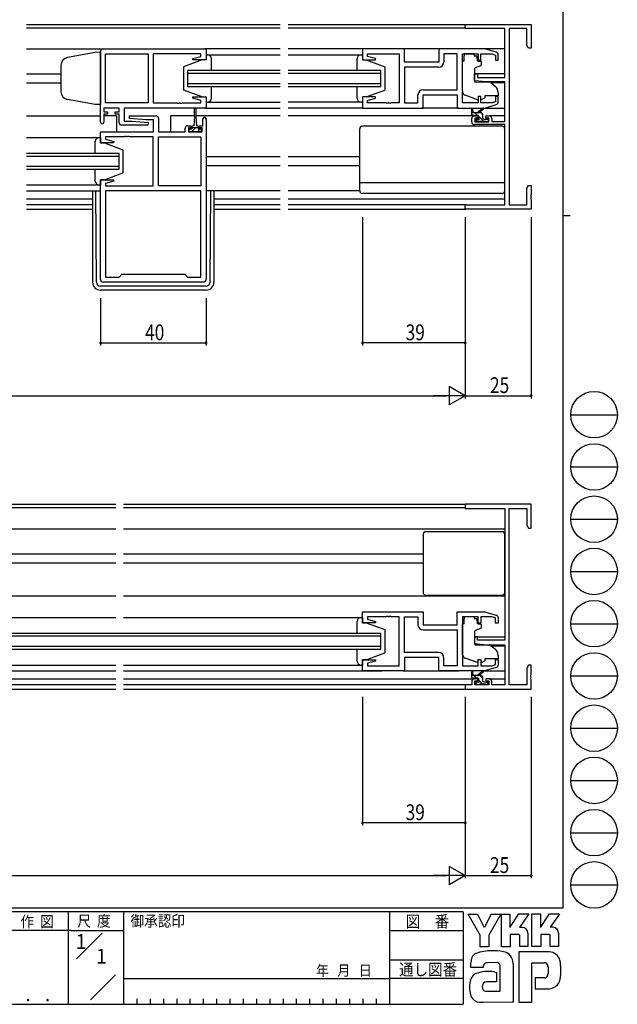
# Model space of a CAD drawing. Extents: x 0 to 793, y 0 to 564.
# Drawn here: x 567 to 793, y 0 to 373 of the extents above; entities that cross this region are included whole.
import ezdxf
from ezdxf.enums import TextEntityAlignment as Align

# ---------------------------------------------------------------- set-up
doc = ezdxf.new("R2010")
doc.units = 0
for name, color, linetype in [('USER1', 3, 'CONTINUOUS'), ('YKK_11', 7, 'CONTINUOUS'), ('YKK_12', 2, 'CONTINUOUS'), ('YKK_13', 4, 'CONTINUOUS'), ('YKK_D', 6, 'CONTINUOUS'), ('YKK_ZWAK', 7, 'CONTINUOUS')]:
    doc.layers.add(name, color=color, linetype=linetype)
doc.styles.get("Standard").update_dxf_attribs({"font": 'ROMANS.SHX', "bigfont": 'EXTFONT.SHX'})
doc.styles.add('YKK_OSSTYLE1', font='romans.shx', dxfattribs={"width": 0.9, "bigfont": 'EXTFONT.SHX'})

# ---------------------------------------------------------------- blocks, each defined once
blk = doc.blocks.new('A201')
at = {"layer": 'YKK_ZWAK', "color": 254, "linetype": 'Continuous'}
for p, q in [((571, 410), (571, 35)), ((571, 222.5), (573, 222.5)), ((571, 35), (21, 35)), ((544, 34), (21, 34)), ((437, 34), (437, 9)), ((452, 34), (452, 9)), ((524, 34), (524, 9)), ((544, 34), (544, 9)), ((548.59, 27.71), (545.31, 33.35)), ((545.31, 33.35), (547.82, 33.35)), ((547.82, 33.35), (549.62, 29.99)), ((551.6, 33.43), (549.77, 29.88)), ((554.19, 33.43), (550.95, 27.7)), ((551.6, 33.43), (554.19, 33.43)), ((554.33, 24.55), (554.33, 33.41)), ((554.33, 33.41), (556.63, 33.41)), ((556.63, 29.77), (559.04, 33.45)), ((556.63, 33.41), (556.63, 29.77)), ((559.04, 33.45), (561.77, 33.45)), ((561.77, 33.45), (559.24, 29.78)), ((562.55, 24.63), (562.55, 33.49)), ((562.55, 33.49), (564.89, 33.49)), ((564.89, 29.78), (567.34, 33.49)), ((564.89, 33.49), (564.89, 29.78)), ((567.34, 33.49), (570.04, 33.49)), ((569.77, 33.02), (567.54, 29.84)), ((570.04, 33.49), (569.77, 33.02)), ((549.62, 29.99), (549.77, 29.88)), ((559.99, 29.78), (559.24, 29.78)), ((568.29, 29.84), (567.54, 29.84)), ((548.59, 24.53), (548.59, 27.71)), ((550.95, 27.7), (550.95, 24.53)), ((558.98, 27.87), (556.7, 27.87)), ((556.7, 27.87), (556.7, 24.55)), ((559.29, 27.75), (558.98, 27.87)), ((559.29, 24.61), (559.29, 27.75)), ((561.53, 28.24), (561.53, 24.61)), ((567.26, 27.89), (564.99, 27.89)), ((564.99, 27.89), (564.99, 24.63)), ((567.57, 27.77), (567.26, 27.89)), ((567.57, 24.65), (567.57, 27.77)), ((569.83, 28.24), (569.83, 24.65)), ((550.95, 24.53), (548.59, 24.53)), ((556.7, 24.55), (554.33, 24.55)), ((561.53, 24.61), (559.29, 24.61)), ((564.99, 24.63), (562.55, 24.63)), ((567.57, 24.68), (567.61, 24.65)), ((569.83, 24.65), (567.57, 24.65)), ((559.02, 23.22), (559.02, 9.57)), ((567.3, 23.22), (559.02, 23.22)), ((524, 21), (544, 21)), ((546.08, 18.95), (546.08, 20.33)), ((549.41, 18.95), (546.08, 18.95)), ((553.25, 20.28), (550.61, 20.23)), ((554.02, 12.52), (554.02, 19.47)), ((557.51, 20.01), (557.51, 9.59)), ((562.61, 9.57), (562.61, 20.24)), ((562.61, 20.24), (565.93, 20.24)), ((566.98, 19.17), (566.99, 17.29)), ((452, 16), (524, 16)), ((552.55, 17.73), (553.05, 17.62)), ((553.05, 17.62), (553.05, 15.05)), ((566.01, 16.15), (563.48, 16.15)), ((563.48, 16.15), (563.48, 13.2)), ((553.05, 15.05), (550.2, 15.05)), ((567.28, 13.2), (568.06, 13.37)), ((550, 12.52), (554.02, 12.52)), ((553.71, 12.52), (553.96, 12.52)), ((554.02, 12.52), (554.02, 12.52)), ((563.48, 13.2), (567.28, 13.2)), ((21, 9), (544, 9)), ((549.41, 9.53), (548.34, 9.53)), ((557.28, 9.55), (549.41, 9.53)), ((557.51, 9.59), (557.28, 9.55)), ((559.02, 9.57), (562.05, 9.57)), ((562.05, 9.57), (562.61, 9.57))]:
    blk.add_line(p, q, dxfattribs=at)
at = {"layer": 'YKK_ZWAK', "color": 8, "linetype": 'Continuous'}
for p, q in [((573.13, 168.56), (585.73, 168.56)), ((573.13, 154.42), (585.73, 154.42)), ((573.13, 140.28), (585.73, 140.28)), ((573.13, 126.14), (585.73, 126.14)), ((573.13, 112), (585.73, 112)), ((573.13, 97.86), (585.73, 97.86)), ((573.13, 83.72), (585.73, 83.72)), ((573.13, 69.58), (585.73, 69.58)), ((573.13, 55.44), (585.73, 55.44)), ((573.13, 41.3), (585.73, 41.3))]:
    blk.add_line(p, q, dxfattribs=at)
at = {"layer": 'YKK_ZWAK', "color": 131, "linetype": 'Continuous'}
for p, q in [((437.7, 29), (389, 29)), ((437.7, 29), (452, 29)), ((439.26, 21.33), (446.19, 28.25)), ((524, 29), (544, 29)), ((443.05, 10.18), (449.85, 16.98)), ((544, 16), (524, 16)), ((455.6, 10.5), (455.6, 9)), ((459.2, 10.5), (459.2, 9)), ((462.8, 10.5), (462.8, 9)), ((466.4, 10.5), (466.4, 9)), ((470, 10.5), (470, 9)), ((473.6, 10.5), (473.6, 9)), ((477.2, 10.5), (477.2, 9)), ((480.8, 10.5), (480.8, 9)), ((484.4, 10.5), (484.4, 9)), ((488, 10.5), (488, 9)), ((491.6, 10.5), (491.6, 9)), ((495.2, 10.5), (495.2, 9)), ((498.8, 10.5), (498.8, 9)), ((502.4, 10.5), (502.4, 9)), ((506, 10.5), (506, 9)), ((509.6, 10.5), (509.6, 9)), ((513.2, 10.5), (513.2, 9)), ((516.8, 10.5), (516.8, 9)), ((520.4, 10.5), (520.4, 9))]:
    blk.add_line(p, q, dxfattribs=at)
at = {"layer": 'YKK_ZWAK', "color": 8, "linetype": 'Continuous'}
for centre in [(579.43, 168.56), (579.43, 154.42), (579.43, 140.28), (579.43, 126.14), (579.43, 112), (579.43, 97.86), (579.43, 83.72), (579.43, 69.58), (579.43, 55.44), (579.43, 41.3)]:
    blk.add_circle(centre, 6.3, dxfattribs=at)
at = {"layer": 'YKK_ZWAK', "color": 254, "linetype": 'Continuous'}
for centre, radius, start, end in [((559.99, 28.24), 1.54, 0.0017, 89.996), ((568.29, 28.29), 1.54, 0.0017, 89.996), ((549.69, 20.31), 3.6, 158.4108, 179.7178), ((548, 21.1), 1.75, 109.0213, 161.5126), ((551.66, 10.86), 12.63, 89.8916, 109.3085), ((552.03, 8.67), 14.82, 78.7801, 91.4694), ((554.38, 20.07), 3.18, 40.6642, 80.3169), ((554.22, 20.08), 3.29, 358.7806, 38.7656), ((567.19, 20.11), 3.1, 14.4457, 87.0875), ((550.91, 18.99), 1.51, 138.4638, 181.7136), ((550.51, 19.02), 1.21, 85.5055, 126.7804), ((552.9, 19.18), 1.16, 14.7552, 72.4499), ((566.05, 19.37), 0.878, 16.4312, 96.9166), ((564.38, 18.85), 2.62, 4.9342, 17.0355), ((555.55, 18.15), 14.9, 350.9903, 10.6762), ((548.59, 14.77), 2.79, 121.8271, 169.0847), ((550.8, 8.39), 9.51, 79.381, 112.0583), ((566.01, 17.08), 0.933, 269.9547, 342.9014), ((564.36, 17.54), 2.64, 343.6902, 354.7536), ((553.61, 13.72), 7.92, 168.7637, 199.8008), ((550.84, 13.77), 1.69, 171.082, 216.7192), ((550.21, 14.01), 1.03, 90.3395, 178.0364), ((567.24, 16.32), 3.07, 285.4429, 349.9045), ((548.6, 12.25), 2.73, 207.3144, 263.5946), ((550.18, 13.6), 1.09, 230.9728, 260.7549)]:
    blk.add_arc(centre, radius, start, end, dxfattribs=at)
at = {"layer": 'YKK_ZWAK', "color": 131, "linetype": 'Continuous', "style": 'YKK_OSSTYLE1', "width": 0.9}
for s, height, p in [('作  図', 3, (424.09, 29.88)), ('尺  度', 3, (439.51, 30.04)), ('御承認印', 3, (453.91, 30.05)), ('図\u3000番', 3.2, (528.43, 29.81)), ('年   月   日', 2.828, (504.13, 16.74)), ('通し図番', 3.2, (526.63, 16.8)), (' ． ．', 3.5, (424.18, 9.75))]:
    blk.add_text(s, height=height, dxfattribs=at).set_placement(p)

msp = doc.modelspace()

# ---------------------------------------------------------------- linework, layer by layer
at = {"layer": 'YKK_11', "color": 0, "linetype": 'ByBlock'}
for p, q in [((735.75, 369.69), (735.75, 371.32)), ((735.75, 371.32), (760.75, 371.32)), ((750.75, 369.69), (735.75, 369.69)), ((750.75, 351.22), (750.75, 369.69)), ((752.38, 369.69), (752.38, 302.95)), ((759.12, 369.69), (752.38, 369.69)), ((759.12, 363.41), (759.12, 369.69)), ((760.75, 371.32), (760.75, 362.32)), ((598.5, 362.02), (637.5, 362.02)), ((637.5, 362.02), (637.5, 357.82)), ((712.75, 362.02), (696.75, 362.02)), ((696.75, 362.02), (696.75, 357.82)), ((712.75, 357.02), (712.75, 362.02)), ((743.25, 362.02), (725.75, 362.02)), ((725.75, 362.02), (725.75, 357.02)), ((747.53, 360.73), (743.25, 362.02)), ((759.75, 362.32), (759.12, 363.41)), ((760.75, 362.32), (759.75, 362.32)), ((597.5, 334.22), (597.5, 361.02)), ((599.43, 341.55), (599.43, 360.09)), ((599.43, 360.09), (615.5, 360.09)), ((599.43, 341.55), (599.43, 360.09)), ((615.5, 360.09), (615.5, 341.55)), ((635.57, 360.09), (617.5, 360.09)), ((617.5, 360.09), (617.5, 341.55)), ((632.47, 358.34), (635.57, 359.17)), ((632.53, 357.82), (632.47, 358.34)), ((635.57, 359.17), (635.57, 360.09)), ((698.68, 359.17), (698.68, 360.09)), ((698.68, 360.09), (710.75, 360.09)), ((701.77, 358.34), (698.68, 359.17)), ((701.71, 357.82), (701.77, 358.34)), ((710.75, 360.09), (710.75, 341.55)), ((732.75, 360.09), (727.68, 360.09)), ((727.68, 360.09), (727.68, 357.09)), ((732.75, 346.55), (732.75, 360.09)), ((732.75, 346.55), (732.75, 360.09)), ((734.75, 341.55), (734.75, 360.09)), ((734.75, 360.09), (740.65, 360.09)), ((740.65, 360.09), (740.65, 357.72)), ((741.65, 357.72), (741.65, 360.09)), ((741.65, 360.09), (745.85, 360.09)), ((745.85, 360.09), (747.25, 359.67)), ((747.25, 359.67), (747.25, 357.72)), ((748.25, 357.72), (748.25, 359.77)), ((637.5, 357.82), (632.53, 357.82)), ((696.75, 357.82), (701.71, 357.82)), ((725.75, 357.02), (712.75, 357.02)), ((725.68, 355.09), (712.75, 355.09)), ((712.75, 355.09), (712.75, 341.55)), ((740.65, 357.72), (741.65, 357.72)), ((747.25, 357.72), (748.25, 357.72)), ((739.24, 349.91), (739.24, 352.52)), ((739.24, 352.52), (740.45, 352.52)), ((740.45, 352.52), (740.45, 351.22)), ((740.45, 351.22), (750.75, 351.22)), ((743.75, 349.52), (739.24, 349.91)), ((750.75, 349.52), (743.75, 349.52)), ((750.75, 334.52), (750.75, 349.52)), ((632.47, 343.29), (632.53, 343.82)), ((635.57, 342.46), (632.47, 343.29)), ((632.53, 343.82), (637.5, 343.82)), ((637.5, 343.82), (637.5, 339.62)), ((701.71, 343.82), (696.75, 343.82)), ((696.75, 343.82), (696.75, 339.62)), ((698.68, 342.46), (701.77, 343.29)), ((701.77, 343.29), (701.71, 343.82)), ((717.82, 341.55), (717.82, 344.55)), ((719.75, 339.62), (719.75, 344.62)), ((719.75, 344.62), (732.75, 344.62)), ((719.82, 346.55), (732.75, 346.55)), ((732.75, 344.62), (732.75, 339.62)), ((741.65, 343.92), (740.65, 343.92)), ((740.65, 343.92), (740.65, 341.55)), ((741.65, 341.55), (741.65, 343.92)), ((748.25, 343.92), (747.25, 343.92)), ((747.25, 343.92), (747.25, 341.96)), ((748.25, 341.86), (748.25, 343.92)), ((604.5, 339.62), (598.7, 339.62)), ((598.7, 339.62), (598.7, 338.12)), ((615.5, 341.55), (599.43, 341.55)), ((604.5, 338.12), (604.5, 339.62)), ((637.5, 339.62), (606.43, 339.62)), ((606.43, 339.62), (606.43, 334.62)), ((617.5, 341.55), (626.54, 341.55)), ((626.54, 341.55), (626.72, 341.43)), ((626.72, 341.43), (627.27, 341.43)), ((627.27, 341.43), (627.45, 341.55)), ((627.45, 341.55), (627.54, 341.55)), ((627.54, 341.55), (627.72, 341.43)), ((627.72, 341.43), (628.27, 341.43)), ((628.27, 341.43), (628.45, 341.55)), ((628.45, 341.55), (635.57, 341.55)), ((635.57, 341.55), (635.57, 342.46)), ((696.75, 339.62), (719.75, 339.62)), ((698.68, 341.55), (698.68, 342.46)), ((705.79, 341.55), (698.68, 341.55)), ((705.97, 341.43), (705.79, 341.55)), ((706.52, 341.43), (705.97, 341.43)), ((706.7, 341.55), (706.52, 341.43)), ((706.79, 341.55), (706.7, 341.55)), ((706.97, 341.43), (706.79, 341.55)), ((707.52, 341.43), (706.97, 341.43)), ((707.7, 341.55), (707.52, 341.43)), ((710.75, 341.55), (707.7, 341.55)), ((712.75, 341.55), (717.82, 341.55)), ((732.75, 339.62), (743.25, 339.62)), ((740.65, 341.55), (734.75, 341.55)), ((745.85, 341.55), (741.65, 341.55)), ((743.25, 339.62), (747.53, 340.9)), ((747.25, 341.96), (745.85, 341.55)), ((598.7, 338.12), (600.1, 338.12)), ((600.1, 337.32), (598.7, 337.32)), ((598.7, 337.32), (598.7, 334.22)), ((600.1, 338.12), (600.1, 337.32)), ((603.1, 337.32), (603.1, 338.12)), ((603.1, 338.12), (604.5, 338.12)), ((604.5, 337.32), (603.1, 337.32)), ((604.5, 334.12), (604.5, 337.32)), ((608.48, 335.66), (608.52, 336.62)), ((608.52, 336.62), (618.5, 336.62)), ((739.24, 336.62), (740.55, 336.62)), ((740.55, 335.82), (739.45, 335.82)), ((739.45, 335.82), (739.45, 334.32)), ((740.55, 336.62), (740.55, 335.82)), ((743.55, 335.82), (743.55, 336.62)), ((743.55, 336.62), (744.85, 336.62)), ((744.65, 335.82), (743.55, 335.82)), ((744.65, 334.32), (744.65, 335.82)), ((615.47, 333.12), (605.5, 333.12)), ((606.43, 334.62), (609.3, 334.62)), ((614.69, 335.12), (608.48, 335.66)), ((609.3, 334.62), (615.51, 334.07)), ((617.57, 335.12), (614.69, 335.12)), ((615.51, 334.07), (615.47, 333.12)), ((617.57, 330.62), (617.57, 335.12)), ((619.5, 335.62), (619.5, 330.62)), ((630.6, 332.92), (631.9, 332.92)), ((631.9, 332.12), (630.8, 332.12)), ((630.8, 332.12), (630.8, 330.62)), ((631.9, 332.92), (631.9, 332.12)), ((634.9, 332.12), (634.9, 332.92)), ((634.9, 332.92), (636.3, 332.92)), ((636, 332.12), (634.9, 332.12)), ((636, 330.62), (636, 332.12)), ((636.3, 332.92), (636.3, 335.52)), ((637.5, 335.52), (637.5, 274.62)), ((738.25, 334.32), (738.25, 335.62)), ((750.75, 333.32), (739.24, 333.32)), ((739.45, 334.32), (744.65, 334.32)), ((745.85, 335.62), (745.85, 334.52)), ((745.85, 334.52), (750.75, 334.52)), ((750.75, 302.95), (750.75, 333.32)), ((597.5, 326.42), (597.5, 330.62)), ((597.5, 330.62), (617.57, 330.62)), ((606.54, 328.69), (599.43, 328.69)), ((599.43, 328.69), (599.43, 327.77)), ((606.72, 328.81), (606.54, 328.69)), ((607.27, 328.81), (606.72, 328.81)), ((607.45, 328.69), (607.27, 328.81)), ((607.54, 328.69), (607.45, 328.69)), ((607.72, 328.81), (607.54, 328.69)), ((608.27, 328.81), (607.72, 328.81)), ((608.45, 328.69), (608.27, 328.81)), ((617.5, 328.69), (608.45, 328.69)), ((617.5, 310.15), (617.5, 328.69)), ((619.5, 330.62), (629.6, 330.62)), ((619.5, 310.15), (619.5, 328.69)), ((619.5, 328.69), (635.57, 328.69)), ((629.6, 330.62), (629.6, 331.92)), ((630.8, 330.62), (636, 330.62)), ((635.57, 328.69), (635.57, 310.15)), ((635.57, 328.69), (635.57, 310.15)), ((602.46, 326.42), (597.5, 326.42)), ((599.43, 327.77), (602.52, 326.94)), ((602.52, 326.94), (602.46, 326.42)), ((597.5, 274.62), (597.5, 312.42)), ((597.5, 312.42), (602.46, 312.42)), ((602.52, 311.89), (599.43, 311.06)), ((599.43, 311.06), (599.43, 310.15)), ((599.43, 310.15), (617.5, 310.15)), ((602.46, 312.42), (602.52, 311.89)), ((635.57, 310.15), (619.5, 310.15)), ((759.12, 309.23), (759.75, 310.32)), ((759.75, 310.32), (760.75, 310.32)), ((760.75, 310.32), (760.75, 306.77)), ((635.57, 308.22), (599.43, 308.22)), ((599.43, 308.22), (599.43, 275.55)), ((635.57, 308.22), (599.43, 308.22)), ((635.57, 275.55), (635.57, 308.22)), ((759.12, 302.95), (759.12, 309.23)), ((760.75, 306.77), (760.63, 306.59)), ((760.63, 306.59), (760.63, 306.04)), ((760.63, 306.04), (760.75, 305.86)), ((735.75, 301.32), (735.75, 302.95)), ((735.75, 302.95), (750.75, 302.95)), ((752.38, 302.95), (759.12, 302.95)), ((760.75, 305.77), (760.63, 305.59)), ((760.63, 305.59), (760.63, 305.04)), ((760.63, 305.04), (760.75, 304.86)), ((760.75, 305.86), (760.75, 305.77)), ((760.75, 304.86), (760.75, 301.32)), ((760.75, 301.32), (735.75, 301.32)), ((604.5, 275.55), (605.57, 276.62)), ((605.57, 276.62), (629.43, 276.62)), ((629.43, 276.62), (630.5, 275.55)), ((636.5, 273.62), (598.5, 273.62)), ((599.43, 275.55), (604.5, 275.55)), ((630.5, 275.55), (635.57, 275.55)), ((760.75, 189.48), (735.75, 189.48)), ((735.75, 189.48), (735.75, 187.85)), ((735.75, 187.85), (750.75, 187.85)), ((750.75, 187.85), (750.75, 137.98)), ((752.38, 121.11), (752.38, 187.85)), ((752.38, 187.85), (759.12, 187.85)), ((759.12, 187.85), (759.12, 181.57)), ((760.75, 180.48), (760.75, 189.48)), ((759.12, 181.57), (759.75, 180.48)), ((759.75, 180.48), (760.75, 180.48)), ((696.75, 148.78), (719.75, 148.78)), ((696.75, 144.58), (696.75, 148.78)), ((705.79, 146.85), (698.68, 146.85)), ((698.68, 146.85), (698.68, 145.93)), ((698.68, 145.93), (701.77, 145.1)), ((705.97, 146.97), (705.79, 146.85)), ((706.52, 146.97), (705.97, 146.97)), ((706.7, 146.85), (706.52, 146.97)), ((706.79, 146.85), (706.7, 146.85)), ((706.97, 146.97), (706.79, 146.85)), ((707.52, 146.97), (706.97, 146.97)), ((707.7, 146.85), (707.52, 146.97)), ((710.75, 146.85), (707.7, 146.85)), ((710.75, 128.31), (710.75, 146.85)), ((712.75, 133.31), (712.75, 146.85)), ((712.75, 146.85), (717.82, 146.85)), ((717.82, 146.85), (717.82, 143.85)), ((719.75, 148.78), (719.75, 143.78)), ((732.75, 143.78), (732.75, 148.78)), ((732.75, 148.78), (743.25, 148.78)), ((740.65, 146.85), (734.75, 146.85)), ((734.75, 146.85), (734.75, 128.31)), ((740.65, 144.48), (740.65, 146.85)), ((745.85, 146.85), (741.65, 146.85)), ((741.65, 146.85), (741.65, 144.48)), ((743.25, 148.78), (747.53, 147.49)), ((747.25, 146.43), (745.85, 146.85)), ((747.25, 144.48), (747.25, 146.43)), ((748.25, 146.53), (748.25, 144.48)), ((701.71, 144.58), (696.75, 144.58)), ((701.77, 145.1), (701.71, 144.58)), ((719.75, 143.78), (732.75, 143.78)), ((719.82, 141.85), (732.75, 141.85)), ((732.75, 141.85), (732.75, 128.31)), ((732.75, 141.85), (732.75, 128.31)), ((741.65, 144.48), (740.65, 144.48)), ((748.25, 144.48), (747.25, 144.48)), ((740.45, 139.28), (739.24, 139.28)), ((739.24, 139.28), (739.24, 136.67)), ((740.45, 137.98), (740.45, 139.28)), ((739.24, 136.67), (743.75, 136.28)), ((750.75, 137.98), (740.45, 137.98)), ((743.75, 136.28), (750.75, 136.28)), ((750.75, 136.28), (750.75, 121.11)), ((696.75, 126.38), (696.75, 130.58)), ((696.75, 130.58), (701.71, 130.58)), ((701.71, 130.58), (701.77, 130.05)), ((725.68, 133.31), (712.75, 133.31)), ((725.75, 131.38), (712.75, 131.38)), ((712.75, 131.38), (712.75, 126.38)), ((725.75, 126.38), (725.75, 131.38)), ((727.68, 128.31), (727.68, 131.31)), ((740.65, 128.31), (740.65, 130.68)), ((740.65, 130.68), (741.65, 130.68)), ((741.65, 130.68), (741.65, 128.31)), ((747.25, 128.73), (747.25, 130.68)), ((747.25, 130.68), (748.25, 130.68)), ((748.25, 130.68), (748.25, 128.62)), ((701.77, 130.05), (698.68, 129.22)), ((698.68, 129.22), (698.68, 128.31)), ((698.68, 128.31), (710.75, 128.31)), ((732.75, 128.31), (727.68, 128.31)), ((734.75, 128.31), (740.65, 128.31)), ((741.65, 128.31), (745.85, 128.31)), ((747.53, 127.66), (743.25, 126.38)), ((745.85, 128.31), (747.25, 128.73)), ((759.75, 128.48), (759.12, 127.39)), ((759.12, 127.39), (759.12, 121.11)), ((760.75, 128.48), (759.75, 128.48)), ((760.75, 124.94), (760.75, 128.48)), ((712.75, 126.38), (696.75, 126.38)), ((743.25, 126.38), (725.75, 126.38)), ((740.55, 123.38), (739.24, 123.38)), ((740.55, 122.58), (740.55, 123.38)), ((744.85, 123.38), (743.55, 123.38)), ((743.55, 123.38), (743.55, 122.58)), ((760.63, 124.75), (760.75, 124.94)), ((760.63, 124.2), (760.63, 124.75)), ((760.75, 124.02), (760.63, 124.2)), ((760.63, 123.75), (760.75, 123.94)), ((760.63, 123.2), (760.63, 123.75)), ((760.75, 123.02), (760.63, 123.2)), ((760.75, 123.94), (760.75, 124.02)), ((738.25, 121.11), (735.75, 121.11)), ((735.75, 121.11), (735.75, 119.48)), ((735.75, 119.48), (760.75, 119.48)), ((738.25, 122.38), (738.25, 121.11)), ((739.45, 121.11), (739.45, 122.58)), ((739.45, 122.58), (740.55, 122.58)), ((744.65, 121.11), (739.45, 121.11)), ((743.55, 122.58), (744.65, 122.58)), ((744.65, 122.58), (744.65, 121.11)), ((745.85, 121.11), (745.85, 122.38)), ((750.75, 121.11), (745.85, 121.11)), ((759.12, 121.11), (752.38, 121.11)), ((760.75, 119.48), (760.75, 123.02))]:
    msp.add_line(p, q, dxfattribs=at)
for centre, radius, start, end in [((598.5, 361.02), 1, 90, 180), ((747.25, 359.77), 1, 360, 73.3007), ((725.68, 357.09), 2, 270, 360), ((719.82, 344.55), 2, 90, 180), ((747.25, 341.86), 1, 286.6993, 0), ((618.5, 335.62), 1, 0, 90), ((636.9, 335.52), 0.6, 360, 180), ((739.24, 335.62), 1, 90, 180), ((744.85, 335.62), 1, 0, 90), ((598.1, 334.22), 0.6, 180, 0), ((605.5, 334.12), 1, 180, 270), ((630.6, 331.92), 1, 90, 180), ((739.24, 334.32), 1, 180, 270), ((598.5, 274.62), 1, 180, 270), ((636.5, 274.62), 1, 270, 360), ((747.25, 146.53), 1, 360, 73.3007), ((719.82, 143.85), 2, 180, 270), ((725.68, 131.31), 2, 0, 90), ((747.25, 128.62), 1, 286.6993, 0), ((739.24, 122.38), 1, 90, 180), ((744.85, 122.38), 1, 0, 90)]:
    msp.add_arc(centre, radius, start, end, dxfattribs=at)
at = {"layer": 'YKK_12'}
for p, q in [((569.37, 371.32), (665.62, 371.32)), ((665.62, 369.92), (569.37, 369.92)), ((668.62, 371.32), (736.05, 371.32)), ((735.75, 369.92), (668.62, 369.92)), ((569.37, 362.02), (598.5, 362.02)), ((665.62, 362.02), (637, 362.02)), ((697.25, 362.02), (668.62, 362.02)), ((750.75, 362.02), (712.25, 362.02)), ((569.37, 352.52), (582.5, 352.52)), ((630.5, 353.82), (630.5, 347.82)), ((665.62, 353.82), (630.5, 353.82)), ((630.5, 352.82), (665.62, 352.82)), ((703.75, 353.82), (668.62, 353.82)), ((668.62, 352.82), (703.75, 352.82)), ((703.75, 347.82), (703.75, 353.82)), ((750.75, 352.52), (739.24, 352.52)), ((569.37, 349.12), (582.5, 349.12)), ((665.62, 348.82), (630.5, 348.82)), ((630.5, 347.82), (665.62, 347.82)), ((703.75, 348.82), (668.62, 348.82)), ((668.62, 347.82), (703.75, 347.82)), ((750.75, 349.12), (745.62, 349.12)), ((637, 339.62), (665.62, 339.62)), ((697.25, 339.62), (668.62, 339.62)), ((569.37, 336.62), (597.5, 336.62)), ((603.5, 336.62), (598.7, 336.62)), ((603.5, 336.62), (603.5, 330.62)), ((624, 336.62), (624, 330.62)), ((633.15, 336.62), (624, 336.62)), ((665.62, 336.62), (633.65, 336.62)), ((739.24, 336.62), (668.62, 336.62)), ((750.75, 336.62), (744.85, 336.62)), ((604.5, 322.42), (569.37, 322.42)), ((569.37, 321.42), (604.5, 321.42)), ((604.5, 316.42), (604.5, 322.42)), ((665.62, 321.12), (637.5, 321.12)), ((695.75, 321.12), (668.62, 321.12)), ((604.5, 317.42), (569.37, 317.42)), ((665.62, 317.72), (637.5, 317.72)), ((695.75, 317.72), (668.62, 317.72)), ((569.37, 316.42), (604.5, 316.42)), ((569.37, 308.22), (597.5, 308.22)), ((569.37, 305.22), (594.5, 305.22)), ((594.5, 302.95), (569.37, 302.95)), ((640.5, 305.22), (665.62, 305.22)), ((665.62, 302.95), (640.5, 302.95)), ((668.62, 305.22), (750.75, 305.22)), ((736.05, 302.95), (668.62, 302.95)), ((569.37, 301.32), (594.5, 301.32)), ((640.5, 301.32), (665.62, 301.32)), ((668.62, 301.32), (736.05, 301.32)), ((368.25, 189.48), (603.25, 189.48)), ((603.25, 188.08), (368.25, 188.08)), ((606.25, 189.48), (736.05, 189.48)), ((735.75, 188.08), (606.25, 188.08)), ((504.75, 180.18), (603.25, 180.18)), ((606.25, 180.18), (750.75, 180.18)), ((505.75, 170.68), (603.25, 170.68)), ((606.25, 170.68), (719.75, 170.68)), ((505.75, 167.28), (603.25, 167.28)), ((606.25, 167.28), (719.75, 167.28)), ((505.75, 154.78), (603.25, 154.78)), ((606.25, 154.78), (750.75, 154.78)), ((603.25, 140.58), (498.75, 140.58)), ((498.75, 139.58), (603.25, 139.58)), ((703.75, 140.58), (599.25, 140.58)), ((599.25, 139.58), (703.75, 139.58)), ((703.75, 134.58), (703.75, 140.58)), ((739.24, 139.28), (750.75, 139.28)), ((603.25, 135.58), (498.75, 135.58)), ((498.75, 134.58), (603.25, 134.58)), ((703.75, 135.58), (599.25, 135.58)), ((599.25, 134.58), (703.75, 134.58)), ((745.62, 135.88), (750.75, 135.88)), ((505.75, 126.38), (603.25, 126.38)), ((508.75, 123.38), (603.25, 123.38)), ((606.25, 126.38), (704.25, 126.38)), ((606.25, 123.38), (739.24, 123.38)), ((744.85, 123.38), (750.75, 123.38)), ((603.25, 121.11), (508.75, 121.11)), ((508.75, 119.48), (603.25, 119.48)), ((736.05, 121.11), (606.25, 121.11)), ((606.25, 119.48), (736.05, 119.48))]:
    msp.add_line(p, q, dxfattribs=at)
at = {"layer": 'YKK_13'}
for p, q in [((595.5, 360.65), (584.97, 358.79)), ((597.5, 360.72), (595.5, 360.65)), ((597.5, 360.72), (597.5, 340.92)), ((637.5, 359.82), (637.5, 357.82)), ((638, 359.82), (637.5, 359.82)), ((637.5, 359.82), (665.62, 359.82)), ((637.5, 359.82), (637.5, 357.82)), ((638, 359.82), (637.5, 359.82)), ((639.5, 353.82), (639.5, 358.32)), ((639.5, 354.22), (639.5, 358.32)), ((668.62, 359.82), (696.75, 359.82)), ((694.75, 353.82), (694.75, 358.32)), ((696.25, 359.82), (696.75, 359.82)), ((696.75, 359.82), (696.75, 357.82)), ((735.35, 360.09), (735.35, 359.42)), ((739.15, 360.09), (735.35, 360.09)), ((735.35, 358.42), (735.35, 359.42)), ((735.35, 357.42), (735.35, 358.42)), ((739.15, 360.09), (739.15, 359.42)), ((739.15, 359.42), (740.32, 359.42)), ((740.32, 358.42), (740.32, 359.42)), ((740.32, 358.42), (740.32, 357.72)), ((582.5, 355.84), (582.5, 345.66)), ((636, 357.82), (629, 355.22)), ((636, 357.82), (629, 355.22)), ((629, 355.22), (629, 346.42)), ((629, 355.22), (629, 346.42)), ((637.5, 357.82), (636, 357.82)), ((637.5, 357.82), (636, 357.82)), ((696.75, 357.82), (698.25, 357.82)), ((698.25, 357.82), (705.25, 355.22)), ((705.25, 355.22), (705.25, 346.42)), ((734.75, 345.86), (734.75, 357.42)), ((735.35, 357.42), (734.75, 357.42)), ((739.24, 354.42), (739.24, 349.81)), ((741.52, 355.6), (739.52, 354.87)), ((740.62, 357.42), (741.55, 357.42)), ((741.85, 357.12), (741.85, 356.07)), ((639.5, 343.32), (639.5, 347.82)), ((639.5, 343.32), (639.5, 347.42)), ((694.75, 343.32), (694.75, 347.82)), ((739.46, 349.51), (744.85, 349.47)), ((745.48, 349.23), (747.17, 347.81)), ((636, 343.82), (629, 346.42)), ((636, 343.82), (629, 346.42)), ((636, 343.82), (637.5, 343.82)), ((636, 343.82), (637.5, 343.82)), ((637.5, 343.82), (637.5, 341.82)), ((637.5, 343.82), (637.5, 341.82)), ((696.75, 343.82), (696.75, 341.82)), ((698.25, 343.82), (696.75, 343.82)), ((698.25, 343.82), (705.25, 346.42)), ((740.37, 342.78), (735.74, 344.45)), ((741.94, 342.81), (743.25, 343.42)), ((743.25, 344.22), (743.25, 343.92)), ((748.25, 344.22), (743.25, 344.22)), ((743.25, 343.92), (743.25, 343.42)), ((748.25, 345.52), (748.25, 344.22)), ((595.5, 340.99), (584.97, 342.84)), ((597.5, 340.92), (595.5, 340.99)), ((637.5, 341.82), (638, 341.82)), ((637.5, 341.82), (665.62, 341.82)), ((637.5, 341.82), (638, 341.82)), ((696.75, 341.82), (668.62, 341.82)), ((696.75, 341.82), (696.25, 341.82)), ((733.25, 339.62), (719.25, 339.62)), ((740.15, 337.82), (742.36, 339.5)), ((743.17, 339.62), (750.75, 339.62)), ((633.15, 336.42), (632.9, 332.92)), ((633.15, 336.42), (633.15, 339.37)), ((633.65, 339.37), (633.65, 336.42)), ((633.65, 336.42), (633.9, 332.92)), ((738.25, 337.12), (738.25, 339.12)), ((741.45, 337.82), (738.25, 337.82)), ((738.25, 337.12), (738.25, 337.12)), ((738.55, 338.94), (738.74, 337.82)), ((740.55, 336.82), (738.55, 336.82)), ((738.85, 337.82), (738.85, 337.82)), ((740.46, 336.82), (739.46, 337.82)), ((740.75, 337.82), (742.56, 339.22)), ((740.85, 335.88), (740.85, 336.52)), ((742.76, 334.52), (740.85, 336.43)), ((742.39, 337.13), (741.76, 337.77)), ((742.45, 335.72), (742.45, 336.82)), ((633.4, 332.04), (631.97, 330.62)), ((632.15, 332.52), (632.15, 331.72)), ((632.15, 332.22), (634.65, 332.22)), ((632.9, 332.92), (632.55, 332.92)), ((633.57, 332.22), (633.4, 332.04)), ((634.25, 332.92), (633.9, 332.92)), ((634.65, 331.72), (634.65, 332.52)), ((749.75, 332.72), (696.75, 332.72)), ((740.72, 334.32), (739.78, 335.25)), ((740.33, 334.4), (739.83, 334.9)), ((740.05, 335.42), (740.38, 335.42)), ((741.15, 334.32), (740.55, 334.32)), ((743.45, 334.52), (741.35, 334.52)), ((742.75, 335.42), (744.15, 335.42)), ((744.15, 334.32), (743.65, 334.32)), ((744.45, 335.08), (744.11, 335.42)), ((744.45, 335.12), (744.45, 334.62)), ((569.37, 328.42), (597.5, 328.42)), ((597, 328.42), (597.5, 328.42)), ((597.5, 328.42), (597.5, 326.42)), ((631.1, 331.72), (632.15, 331.72)), ((631.1, 330.62), (631.1, 331.72)), ((635.7, 330.62), (631.1, 330.62)), ((635.31, 331.72), (634.21, 330.62)), ((634.65, 331.72), (635.7, 331.72)), ((635.7, 331.72), (635.7, 330.62)), ((695.75, 308.22), (695.75, 331.72)), ((750.75, 308.22), (750.75, 331.72)), ((595.5, 322.42), (595.5, 326.92)), ((597.5, 326.42), (599, 326.42)), ((599, 326.42), (606, 323.82)), ((606, 323.82), (606, 315.02)), ((595.5, 311.92), (595.5, 316.42)), ((599, 312.42), (606, 315.02)), ((597.5, 310.42), (569.37, 310.42)), ((597.5, 310.42), (597, 310.42)), ((597.5, 312.42), (597.5, 310.42)), ((599, 312.42), (597.5, 312.42)), ((750.75, 311.26), (695.75, 311.26)), ((594.5, 308.22), (594.5, 273.62)), ((595.98, 273.6), (595.71, 308.22)), ((665.62, 308.22), (637.5, 308.22)), ((639.01, 273.6), (639.28, 308.22)), ((640.5, 308.22), (640.5, 273.62)), ((695.75, 308.22), (668.62, 308.22)), ((749.75, 307.22), (696.75, 307.22)), ((637.51, 272.12), (597.48, 272.12)), ((637.5, 270.62), (597.5, 270.62)), ((749.75, 179.08), (720.75, 179.08)), ((719.75, 178.08), (719.75, 156.08)), ((750.75, 156.08), (750.75, 178.08)), ((720.75, 155.08), (749.75, 155.08)), ((505.75, 146.58), (603.25, 146.58)), ((606.25, 146.58), (696.75, 146.58)), ((696.25, 146.58), (696.75, 146.58)), ((696.75, 146.58), (696.75, 144.58)), ((735.35, 146.85), (735.35, 146.18)), ((739.15, 146.85), (735.35, 146.85)), ((735.35, 145.18), (735.35, 146.18)), ((739.15, 146.85), (739.15, 146.18)), ((739.15, 146.18), (740.32, 146.18)), ((740.32, 145.18), (740.32, 146.18)), ((694.75, 140.58), (694.75, 145.08)), ((696.75, 144.58), (698.25, 144.58)), ((698.25, 144.58), (705.25, 141.98)), ((705.25, 141.98), (705.25, 133.18)), ((734.75, 132.62), (734.75, 144.18)), ((735.35, 144.18), (734.75, 144.18)), ((735.35, 144.18), (735.35, 145.18)), ((741.52, 142.36), (739.52, 141.63)), ((740.32, 145.18), (740.32, 144.48)), ((740.62, 144.18), (741.55, 144.18)), ((741.85, 143.88), (741.85, 142.83)), ((739.24, 141.18), (739.24, 136.57)), ((694.75, 130.08), (694.75, 134.58)), ((739.46, 136.28), (744.85, 136.23)), ((745.48, 135.99), (747.17, 134.58)), ((696.75, 130.58), (696.75, 128.58)), ((698.25, 130.58), (696.75, 130.58)), ((698.25, 130.58), (705.25, 133.18)), ((740.37, 129.54), (735.74, 131.21)), ((743.25, 130.98), (743.25, 130.68)), ((748.25, 130.98), (743.25, 130.98)), ((743.25, 130.68), (743.25, 130.18)), ((748.25, 132.28), (748.25, 130.98)), ((505.75, 128.58), (603.25, 128.58)), ((606.25, 128.58), (696.75, 128.58)), ((696.75, 128.58), (696.25, 128.58)), ((741.94, 129.57), (743.25, 130.18)), ((712.25, 126.38), (733.25, 126.38)), ((719.25, 126.38), (733.25, 126.38)), ((738.25, 123.91), (738.25, 125.91)), ((741.45, 124.61), (738.25, 124.61)), ((738.25, 123.91), (738.25, 123.91)), ((738.55, 125.73), (738.74, 124.61)), ((740.55, 123.61), (738.55, 123.61)), ((738.85, 124.61), (738.85, 124.61)), ((740.02, 123.61), (739.02, 124.61)), ((740.15, 124.61), (742.36, 126.29)), ((740.75, 124.61), (742.56, 126.01)), ((740.85, 122.67), (740.85, 123.31)), ((742.45, 123.43), (741.26, 124.61)), ((742.45, 122.51), (742.45, 123.61)), ((743.17, 126.38), (750.75, 126.38)), ((743.17, 126.38), (750.75, 126.38)), ((740.33, 121.2), (739.83, 121.7)), ((740.05, 122.21), (740.38, 122.21)), ((741.15, 121.11), (740.55, 121.11)), ((742.32, 121.31), (740.85, 122.78)), ((743.45, 121.31), (741.35, 121.31)), ((742.75, 122.21), (744.15, 122.21)), ((744.15, 121.11), (743.65, 121.11)), ((744.45, 121.43), (743.66, 122.21)), ((744.45, 121.91), (744.45, 121.41))]:
    msp.add_line(p, q, dxfattribs=at)
for centre, radius, start, end in [((585.5, 355.84), 3, 100, 180), ((638, 358.32), 1.5, 0, 90), ((638, 358.32), 1.5, 0, 90), ((696.25, 358.32), 1.5, 90, 180), ((739.75, 354.42), 0.5, 110, 180), ((740.62, 357.72), 0.3, 180, 270), ((741.35, 356.07), 0.5, 290, 0), ((741.55, 357.12), 0.3, 0, 90), ((739.55, 349.81), 0.3, 180, 269.5), ((744.84, 348.47), 1, 50, 89.5), ((745.25, 345.52), 3, 0, 50), ((585.5, 345.8), 3, 180, 260), ((638, 343.32), 1.5, 270, 0), ((638, 343.32), 1.5, 270, 0), ((696.25, 343.32), 1.5, 180, 270), ((736.25, 345.86), 1.5, 180, 250.1467), ((633.4, 339.37), 0.25, 0, 180), ((740.71, 343.72), 1, 250.1467, 266.1132), ((741.52, 343.72), 1, 277.4069, 295), ((742.55, 339.42), 0.2, 275.5829, 155.5829), ((738.45, 339.12), 0.2, 300, 180), ((738.55, 337.12), 0.3, 180, 270), ((740.55, 336.52), 0.3, 0, 90), ((741.15, 335.88), 0.3, 180, 236.9443), ((741.45, 336.82), 1, 0, 90), ((632.55, 332.52), 0.4, 90, 180), ((634.25, 332.52), 0.4, 0, 90), ((696.75, 331.72), 1, 90, 180), ((740.05, 335.12), 0.3, 90, 225), ((740.55, 334.62), 0.3, 225, 270), ((740.38, 335.12), 0.3, 33.0557, 90), ((740.85, 335.42), 0.25, 213.0557, 56.9443), ((741.15, 334.52), 0.2, 270, 0), ((742.75, 335.72), 0.3, 180, 270), ((743.65, 334.52), 0.2, 180, 270), ((744.15, 335.12), 0.3, 0, 90), ((744.15, 334.62), 0.3, 270, 0), ((749.75, 331.72), 1, 0, 90), ((597, 326.92), 1.5, 90, 180), ((597, 311.92), 1.5, 180, 270), ((696.75, 308.22), 1, 180, 270), ((749.75, 308.22), 1, 270, 0), ((597.5, 273.62), 3, 180, 270), ((597.48, 273.62), 1.5, 180.4523, 270), ((637.5, 273.62), 3, 270, 0), ((637.51, 273.62), 1.5, 270, 359.5477), ((720.75, 178.08), 1, 90, 180), ((749.75, 178.08), 1, 0, 90), ((720.75, 156.08), 1, 180, 270), ((749.75, 156.08), 1, 270, 0), ((696.25, 145.08), 1.5, 90, 180), ((740.62, 144.48), 0.3, 180, 270), ((741.35, 142.83), 0.5, 290, 360), ((741.55, 143.88), 0.3, 360, 90), ((739.75, 141.18), 0.5, 110, 180), ((739.55, 136.57), 0.3, 180, 269.5), ((744.84, 135.23), 1, 50, 89.5), ((745.25, 132.28), 3, 360, 50), ((736.25, 132.62), 1.5, 180, 250.1467), ((696.25, 130.08), 1.5, 180, 270), ((740.71, 130.48), 1, 250.1467, 266.1132), ((741.52, 130.48), 1, 277.4069, 295), ((738.45, 125.91), 0.2, 300, 180), ((738.55, 123.91), 0.3, 180, 270), ((740.55, 123.31), 0.3, 0, 90), ((741.45, 123.61), 1, 0, 90), ((742.55, 126.21), 0.2, 275.5829, 155.5829), ((740.05, 121.91), 0.3, 90, 225), ((740.55, 121.41), 0.3, 225, 270), ((740.38, 121.91), 0.3, 33.0557, 90), ((740.85, 122.21), 0.25, 213.0557, 56.9443), ((741.15, 122.67), 0.3, 180, 236.9443), ((741.15, 121.31), 0.2, 270, 0), ((742.75, 122.51), 0.3, 180, 270), ((743.65, 121.31), 0.2, 180, 270), ((744.15, 121.91), 0.3, 0, 90), ((744.15, 121.41), 0.3, 270, 0)]:
    msp.add_arc(centre, radius, start, end, dxfattribs=at)
at = {"layer": 'YKK_D'}
for p, q in [((696.75, 298.32), (696.75, 249.62)), ((735.75, 298.32), (735.75, 229.62)), ((735.75, 298.32), (735.75, 249.62)), ((735.75, 298.32), (735.75, 229.62)), ((760.75, 298.32), (760.75, 229.62)), ((597.5, 267.62), (597.5, 249.62)), ((637.5, 267.62), (637.5, 249.62)), ((597.5, 250.62), (637.5, 250.62)), ((735.75, 250.62), (696.75, 250.62)), ((729.68, 234.12), (729.68, 227.12)), ((735.75, 230.62), (729.68, 234.12)), ((242.75, 230.62), (728.75, 230.62)), ((735.75, 230.62), (723.62, 230.62)), ((735.75, 230.62), (729.68, 227.12)), ((735.75, 230.62), (760.75, 230.62)), ((696.75, 116.48), (696.75, 67.78)), ((735.75, 116.48), (735.75, 47.78)), ((735.75, 116.48), (735.75, 67.78)), ((735.75, 116.48), (735.75, 47.78)), ((760.75, 116.48), (760.75, 47.78)), ((735.75, 68.78), (696.75, 68.78)), ((729.68, 52.28), (729.68, 45.28)), ((735.75, 48.78), (729.68, 52.28)), ((242.75, 48.78), (728.75, 48.78)), ((735.75, 48.78), (723.62, 48.78)), ((735.75, 48.78), (729.68, 45.28)), ((735.75, 48.78), (760.75, 48.78))]:
    msp.add_line(p, q, dxfattribs=at)
at = {"layer": 'YKK_D', "linetype": 'ByBlock', "const_width": 0.85}
for points in [[(597.6, 250.62, 1), (597.39, 250.62, 1)], [(637.39, 250.62, 1), (637.6, 250.62, 1)], [(696.85, 250.62, 1), (696.64, 250.62, 1)], [(735.64, 250.62, 1), (735.85, 250.62, 1)], [(760.64, 230.62, 1), (760.85, 230.62, 1)], [(696.85, 68.78, 1), (696.64, 68.78, 1)], [(735.64, 68.78, 1), (735.85, 68.78, 1)], [(760.64, 48.78, 1), (760.85, 48.78, 1)]]:
    msp.add_lwpolyline(points, format="xyb", close=True, dxfattribs=at)

# ---------------------------------------------------------------- block references
at = {"layer": 'YKK_ZWAK', "xscale": 1.4, "yscale": 1.4, "zscale": 1.4}
msp.add_blockref('A201', (-26.6, -12.57), dxfattribs=at)

# ---------------------------------------------------------------- texts
at = {"layer": 'USER1', "color": 3}
msp.add_text('1', height=5.6, dxfattribs=at).set_placement((588, 21.03))
msp.add_text('1', height=5.6, dxfattribs=at).set_placement((597.8, 18.23), align=Align.MIDDLE_CENTER)
at = {"layer": 'YKK_D', "width": 0.8}
for s, p in [('40', (614.4, 251.62)), ('39', (713.17, 251.62)), ('25', (745.16, 231.62)), ('39', (713.17, 69.78)), ('25', (745.16, 49.78))]:
    msp.add_text(s, height=6, dxfattribs=at).set_placement(p)

doc.saveas('drawing.dxf')
